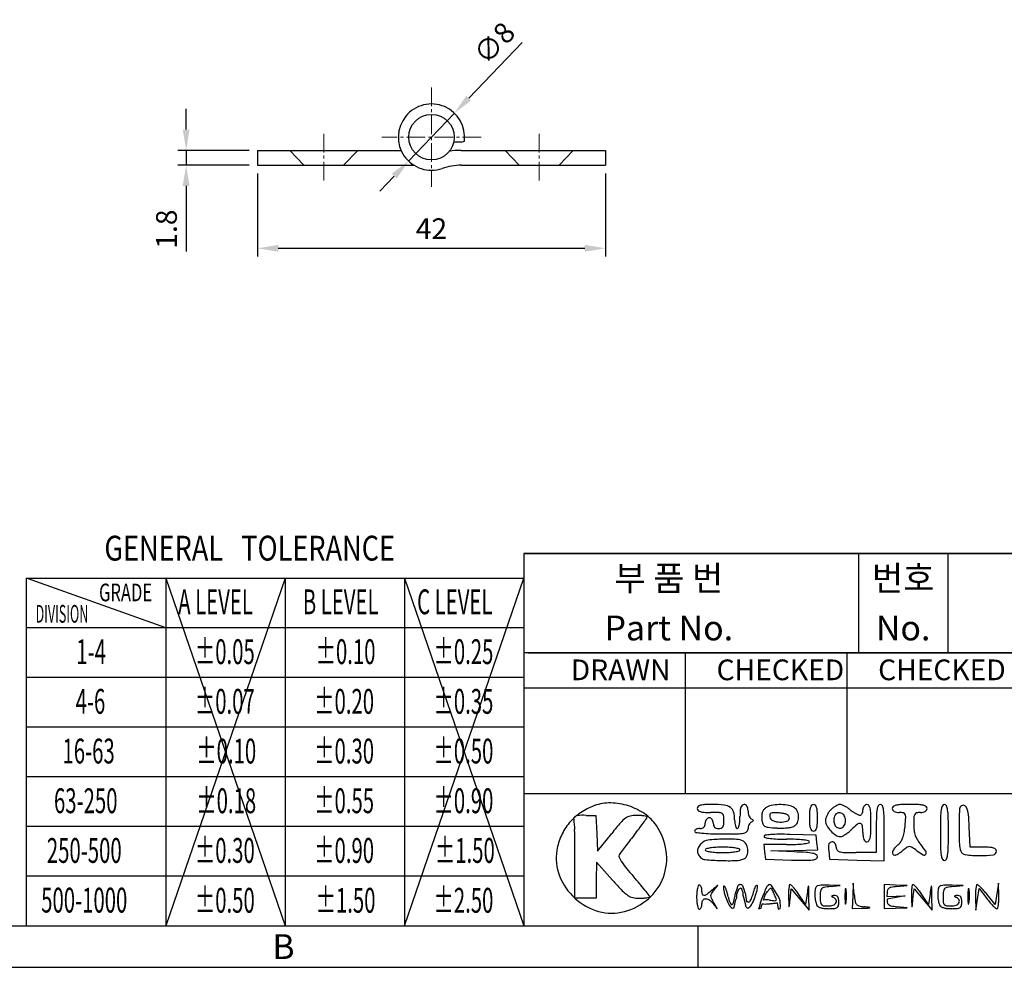
# Model space of a CAD drawing. Extents: x 0 to 367, y 0 to 257.
# Drawn here: x 123 to 242, y 0 to 114 of the extents above; entities that cross this region are included whole.
import ezdxf
from ezdxf.enums import TextEntityAlignment as Align

# ---------------------------------------------------------------- set-up
doc = ezdxf.new("R2010")
doc.units = 0
doc.header["$LTSCALE"] = 3
doc.header["$MEASUREMENT"] = 0
for name, pattern in [('AUSGEZOGEN', [0]), ('CENTER2', [1.125, 0.75, -0.125, 0.125, -0.125]), ('HIDDEN2', [4.7625, 3.175, -1.5875])]:
    doc.linetypes.add(name, pattern=pattern)
doc.layers.get('0').update_dxf_attribs({"linetype": 'CONTINUOUS'})
doc.layers.get('Defpoints').update_dxf_attribs({"linetype": 'CONTINUOUS'})
for name, color, linetype, lineweight in [('숨은선', 2, 'HIDDEN2', 13), ('중심', 1, 'CENTER2', 18), ('치수선', 7, 'CONTINUOUS', 15)]:
    doc.layers.add(name, color=color, linetype=linetype, lineweight=lineweight)
doc.styles.get("Standard").update_dxf_attribs({"font": 'BareunDotum1.ttf', "width": 0.8})
doc.styles.add('style1', font='gulim.ttc')
doc.styles.add('TXT', font='simplex.shx', dxfattribs={"bigfont": 'whgtxt.shx'})
doc.dimstyles.new('ISO-25', dxfattribs={"dimtxt": 2.5, "dimasz": 2.5, "dimexe": 1, "dimexo": 1, "dimgap": 0.8, "dimtad": 1, "dimdsep": 46, "dimtxsty": 'Standard', "dimcen": 2.5, "dimclrd": 6, "dimclre": 6, "dimazin": 2, "dimtfac": 1, "dimtmove": 0, "dimatfit": 3, "dimfxl": 0, "dimarcsym": 0})

# ---------------------------------------------------------------- blocks, each defined once
blk = doc.blocks.new('*D16')
at = {"layer": 'Defpoints', "color": 0}
for p in [(151.87, 98.64), (143.26, 96.84), (151.87, 96.84)]:
    blk.add_point(p, dxfattribs=at)
at = {"layer": '치수선', "color": 6, "lineweight": -2}
for p, q in [((143.26, 101.14), (143.26, 103.64)), ((150.87, 98.64), (142.26, 98.64)), ((143.26, 98.64), (143.26, 96.84)), ((150.87, 96.84), (142.26, 96.84)), ((143.26, 94.34), (143.26, 86.43))]:
    blk.add_line(p, q, dxfattribs=at)
at = {"layer": '치수선', "color": 6}
for points in [[(142.84, 101.14), (143.67, 101.14), (143.26, 98.64)], [(142.84, 94.34), (143.67, 94.34), (143.26, 96.84)]]:
    blk.add_solid(points, dxfattribs=at)
at = {"layer": '치수선', "color": 0, "insert": (141.21, 89.13), "char_height": 2.5, "attachment_point": 5, "rotation": 90}
blk.add_mtext('1.8', dxfattribs=at)
blk = doc.blocks.new('*D17')
at = {"layer": 'Defpoints', "color": 0}
for p in [(151.87, 96.84), (193.87, 96.84), (193.87, 86.81)]:
    blk.add_point(p, dxfattribs=at)
at = {"layer": '치수선', "color": 6, "lineweight": -2}
for p, q in [((151.87, 95.84), (151.87, 85.81)), ((193.87, 95.84), (193.87, 85.81)), ((154.37, 86.81), (191.37, 86.81))]:
    blk.add_line(p, q, dxfattribs=at)
at = {"layer": '치수선', "color": 6}
for points in [[(154.37, 87.23), (154.37, 86.4), (151.87, 86.81)], [(191.37, 87.23), (191.37, 86.4), (193.87, 86.81)]]:
    blk.add_solid(points, dxfattribs=at)
at = {"layer": '치수선', "color": 0, "insert": (172.87, 88.86), "char_height": 2.5, "attachment_point": 5}
blk.add_mtext('42', dxfattribs=at)
blk = doc.blocks.new('*D18')
at = {"layer": 'Defpoints', "color": 0}
for p in [(175.63, 103.13), (170.11, 97.35)]:
    blk.add_point(p, dxfattribs=at)
at = {"layer": '치수선', "color": 6, "lineweight": -2}
for p, q in [((183.8, 111.66), (177.36, 104.93)), ((170.11, 97.35), (175.63, 103.13)), ((168.38, 95.54), (166.65, 93.73))]:
    blk.add_line(p, q, dxfattribs=at)
at = {"layer": '치수선', "color": 6}
for points in [[(177.06, 105.22), (177.66, 104.65), (175.63, 103.13)], [(168.08, 95.83), (168.68, 95.25), (170.11, 97.35)]]:
    blk.add_solid(points, dxfattribs=at)
at = {"layer": '치수선', "color": 0, "insert": (180.68, 111.37), "char_height": 2.5, "attachment_point": 5, "rotation": 46.2805}
blk.add_mtext('∅8', dxfattribs=at)

msp = doc.modelspace()

# ---------------------------------------------------------------- linework, layer by layer
for p, q in [((176.453, 99.637), (176.838, 99.732)), ((151.87, 98.637), (169.204, 98.637)), ((151.87, 98.637), (151.87, 96.837)), ((176.453, 98.637), (193.87, 98.637)), ((193.87, 98.637), (193.87, 96.837)), ((151.87, 96.837), (170.763, 96.837)), ((176.453, 96.837), (193.87, 96.837)), ((191.532, 18.35), (192.726, 18.34)), ((192.726, 18.34), (192.822, 16.174)), ((226.556, 16.758), (226.556, 13.855)), ((237.872, 14.5), (237.777, 16.974)), ((192.822, 16.174), (192.917, 14.009)), ((192.917, 14.009), (194.638, 16.174)), ((219.299, 15.951), (216.154, 16.044)), ((219.401, 15.064), (219.299, 15.951)), ((227.524, 12.865), (227.524, 16.262)), ((215.73, 14.822), (212.967, 14.822)), ((212.967, 14.822), (213.069, 13.935)), ((219.503, 14.177), (219.401, 15.064)), ((239.471, 14.5), (237.872, 14.5)), ((190.176, 8.342), (190.176, 13.199)), ((213.069, 13.935), (213.171, 13.048)), ((213.816, 14.045), (216.66, 14.111)), ((216.638, 13.937), (213.816, 14.045)), ((216.66, 14.111), (219.503, 14.177)), ((220.811, 14.097), (220.912, 13.048)), ((226.556, 13.855), (224.137, 13.855)), ((192.768, 12.696), (192.762, 10.519)), ((194.725, 10.519), (192.768, 12.696)), ((213.171, 13.048), (216.316, 12.956)), ((220.912, 13.048), (224.218, 12.957)), ((224.218, 12.957), (227.524, 12.865)), ((192.762, 10.519), (192.756, 8.342)), ((209.81, 9.528), (209.81, 9.528)), ((222.202, 9.876), (220.885, 9.93)), ((220.992, 9.749), (222.202, 9.876)), ((223.766, 10.146), (223.71, 8.614)), ((223.888, 8.794), (223.766, 10.146)), ((228.894, 9.93), (227.524, 9.984)), ((227.524, 9.984), (227.524, 8.533)), ((230.265, 9.876), (228.894, 9.93)), ((229.056, 9.749), (230.265, 9.876)), ((237.038, 9.876), (235.721, 9.93)), ((235.829, 9.749), (237.038, 9.876)), ((241.301, 10.146), (241.105, 8.856)), ((241.347, 8.614), (241.301, 10.146)), ((191.466, 8.342), (190.176, 8.342)), ((192.756, 8.342), (191.466, 8.342)), ((209.719, 8.824), (209.719, 8.824)), ((210.458, 9.053), (210.458, 9.053)), ((210.712, 8.99), (210.712, 8.99)), ((213.03, 8.771), (213.03, 8.771)), ((216.151, 8.198), (216.282, 9.475)), ((216.282, 9.475), (217.375, 8.198)), ((218.009, 7.604), (217.203, 8.792)), ((218.205, 8.875), (218.009, 7.604)), ((218.468, 6.92), (218.435, 8.533)), ((223.71, 8.614), (223.653, 7.082)), ((227.524, 8.533), (227.524, 7.082)), ((230.988, 8.198), (231.118, 9.475)), ((231.118, 9.475), (232.212, 8.198)), ((232.845, 7.604), (232.039, 8.792)), ((233.041, 8.875), (232.845, 7.604)), ((233.305, 6.92), (233.271, 8.533)), ((238.535, 8.452), (238.581, 6.92)), ((238.777, 8.21), (238.973, 9.501)), ((238.973, 9.501), (239.899, 8.291)), ((240.909, 7.565), (239.941, 8.775)), ((241.105, 8.856), (240.909, 7.565)), ((209.462, 7.396), (209.462, 7.396)), ((209.462, 7.396), (209.462, 7.396)), ((209.611, 8.177), (209.611, 8.177)), ((212.8, 7.677), (212.8, 7.677)), ((217.375, 8.198), (218.468, 6.92)), ((223.653, 7.082), (224.863, 7.133)), ((227.524, 7.082), (228.894, 7.136)), ((228.894, 7.136), (230.265, 7.19)), ((230.265, 7.19), (229.056, 7.317)), ((232.212, 8.198), (233.305, 6.92)), ((238.581, 6.92), (238.777, 8.21))]:
    msp.add_line(p, q)
at = {"color": 3, "linetype": 'AUSGEZOGEN'}
for p, q in [((184, 49.975), (184, 5)), ((124, 47), (184, 47)), ((124, 5), (124, 47)), ((140.8, 47), (140.8, 5)), ((184, 47), (184, 5)), ((184, 41), (124, 41)), ((184, 41), (124, 41)), ((184.5, 37.975), (362, 37.975))]:
    msp.add_line(p, q, dxfattribs=at)
at = {"color": 5}
for p, q in [((362, 49.975), (184, 49.975)), ((224.4, 49.975), (224.4, 37.975)), ((235.2, 49.975), (235.2, 37.975)), ((140.8, 41), (124, 47)), ((155.2, 47), (140.8, 5)), ((140.8, 47), (155.2, 5)), ((155.2, 47), (155.2, 5)), ((169.6, 47), (169.6, 5)), ((169.6, 47), (184, 5)), ((169.6, 5), (184, 47)), ((203.505, 37.975), (203.505, 20.975)), ((223.005, 37.975), (223.005, 20.975)), ((184, 35), (124, 35)), ((184.005, 33.725), (262.005, 33.725)), ((184, 29), (124, 29)), ((184, 23), (124, 23)), ((184, 20.975), (362, 20.975)), ((184, 17), (124, 17)), ((184, 11), (124, 11))]:
    msp.add_line(p, q, dxfattribs=at)
at = {"color": 3}
for p, q in [((184, 49.975), (362, 49.975)), ((362, 37.975), (184, 37.975)), ((5, 5), (362, 5)), ((205, 5), (205, 0)), ((0, 0), (367, 0))]:
    msp.add_line(p, q, dxfattribs=at)
at = {"linetype": 'ByBlock'}
for p, q in [((190.056, 17.874), (190.1, 18.147)), ((190.463, 18.339), (190.1, 18.147)), ((209.55, 8.921), (209.791, 9.584)), ((210.23, 9.587), (210.458, 9.053)), ((210.423, 9.872), (210.662, 9.203)), ((209.302, 7.627), (209.487, 8.506)), ((209.719, 8.824), (209.947, 9.446)), ((210.547, 8.483), (210.752, 7.558)), ((210.712, 8.99), (210.89, 7.909)), ((212.563, 7.818), (212.999, 8.872)), ((212.956, 8.112), (213.133, 8.766)), ((227.846, 8.533), (230.034, 8.644)), ((230.034, 8.644), (227.855, 8.208)), ((209.418, 7.255), (209.611, 8.177)), ((212.563, 7.818), (212.401, 7.045)), ((212.401, 7.045), (212.427, 7.17)), ((212.401, 7.045), (212.665, 7.146)), ((212.665, 7.146), (212.8, 7.677)), ((214.486, 8.281), (214.499, 8.215)), ((214.577, 7.801), (214.723, 7.033)), ((215.001, 7.341), (214.941, 7.915)), ((214.963, 7.093), (215.001, 7.341)), ((214.723, 7.033), (214.963, 7.093))]:
    msp.add_line(p, q, dxfattribs=at)
msp.add_lwpolyline([(204.872, 8.475, 0.020945), (204.895, 7.919, 0.033738), (204.966, 7.45, 0.036969), (205.069, 7.11, 0.31052), (205.194, 7.023, 0.191087), (205.317, 7.072, 0.088204), (205.422, 7.213, 0.068025), (205.493, 7.422, 0.048028), (205.517, 7.668, -0.144702), (205.65, 8.121, -0.269248), (205.98, 8.288, -0.158054), (206.455, 8.104, -0.060364), (206.953, 7.588, 0.000584), (207.328, 7.093, 0.690921), (207.345, 7.098, 0.151445), (207.334, 7.147, 0.000367), (206.967, 7.776, -0.019436), (206.666, 8.341, -0.121585), (206.599, 8.659, -0.139114), (206.693, 8.95, -0.028275), (207.021, 9.389, 0.000935), (207.419, 9.863, 0.677092), (207.407, 9.885, 0.152425), (207.35, 9.859, 0.000531), (206.784, 9.362, -0.015287), (206.11, 8.805, -0.150333), (205.769, 8.676, -0.357887), (205.578, 8.814, -0.064995), (205.517, 9.281, 0.048028), (205.493, 9.528, 0.068025), (205.422, 9.737, 0.088204), (205.317, 9.877, 0.191087), (205.194, 9.926, 0.31052), (205.069, 9.84, 0.036969), (204.966, 9.5, 0.033738), (204.895, 9.031, 0.020945)], format="xyb", close=True)
msp.add_circle((172.87, 100.237), 2.75)
for centre, radius, start, end in [((172.87, 100.237), 4, 352.74289, 289.01127), ((176.453, 89.837), 9.8, 90, 95.32419), ((176.453, 89.837), 8.8, 90, 99.39117), ((176.453, 89.837), 7, 90, 109.01127), ((195.313, 12.037), 7.977, 110.28519, 124.00167), ((194.399, 14.51), 5.339, 88.77152, 110.28523), ((194.352, 12.323), 7.527, 72.13896, 88.77154), ((194.353, 12.326), 7.524, 55.50313, 72.1389), ((205.253, 19.177), 0.307, 130.83792, 180.00001), ((205.267, 19.177), 0.321, 179.99994, 225.30489), ((205.516, 18.872), 0.709, 104.50009, 130.83791), ((205.992, 17.035), 2.607, 92.56044, 104.50015), ((206.817, -1.425), 21.086, 89.99995, 92.5605), ((206.817, 7.361), 12.3, 83.57972, 89.99998), ((208.009, 17.956), 1.638, 55.19605, 83.57967), ((208.377, 18.484), 0.994, 15.66739, 55.19601), ((211.84, 18.796), 1.714, 161.56511, 176.18021), ((210.746, 19.16), 0.561, 132.73103, 161.56501), ((210.591, 19.329), 0.331, 89.99999, 132.73117), ((210.591, 19.282), 0.378, 58.39554, 89.99993), ((210.539, 19.199), 0.476, 31.82748, 58.39551), ((210.303, 19.052), 0.754, 11.51583, 31.82746), ((209.463, 18.881), 1.611, 0.00002, 11.51593), ((213.858, 18.348), 1.107, 126.17487, 144.03553), ((214.213, 17.863), 1.708, 101.83802, 126.17499), ((214.96, 14.298), 5.349, 91.44644, 101.83804), ((214.964, 14.13), 5.518, 81.10653, 91.44644), ((215.446, 17.21), 2.4, 61.84499, 81.10658), ((216.096, 18.425), 1.023, 28.32964, 61.84505), ((220.544, 18.727), 2.032, 163.30075, 176.77607), ((219.183, 19.135), 0.611, 135.30494, 163.30074), ((218.976, 19.34), 0.321, 89.99994, 135.30489), ((218.976, 19.34), 0.321, 44.69511, 90.00006), ((218.77, 19.135), 0.611, 16.69926, 44.69506), ((217.409, 18.727), 2.032, 3.22393, 16.69925), ((222.625, 17.463), 2.195, 135.00006, 145.04125), ((223.214, 16.875), 3.027, 127.94013, 134.99994), ((223.16, 16.943), 2.94, 120.72421, 127.94018), ((222.899, 17.382), 2.43, 113.12196, 120.72416), ((222.158, 19.117), 0.543, 90.00006, 113.12195), ((222.158, 19.045), 0.616, 68.72847, 90), ((221.098, 16.32), 3.539, 62.89632, 68.72846), ((220.79, 15.719), 4.215, 57.21126, 62.89636), ((220.628, 15.467), 4.514, 51.81139, 57.21132), ((226.828, 23.35), 5.515, 231.81134, 236.17652), ((223.762, 19.015), 1.182, 347.94508, 359.99999), ((225.815, 19.015), 0.871, 163.4556, 179.99995), ((225.614, 19.075), 0.662, 143.13017, 163.45568), ((225.499, 19.161), 0.518, 119.80221, 143.13008), ((225.427, 19.287), 0.374, 90.00003, 119.80233), ((225.427, 19.368), 0.292, 35.70337, 89.99998), ((224.937, 19.016), 0.896, 12.09482, 35.70345), ((222.277, 18.446), 3.616, 1.93758, 12.09474), ((232.26, 18.161), 5.687, 170.53773, 178.63713), ((227.957, 18.878), 1.325, 151.21563, 170.53775), ((227.04, 19.382), 0.278, 90.00001, 151.21557), ((227.04, 19.387), 0.273, 24.63823, 90.00004), ((225.682, 18.764), 1.767, 8.10346, 24.63824), ((228.789, 19.177), 0.298, 127.74746, 179.99998), ((228.867, 19.177), 0.376, 180, 212.6421), ((229.104, 18.77), 0.812, 102.99464, 127.74758), ((229.635, 16.468), 3.174, 92.15889, 102.99461), ((230.588, -8.803), 28.463, 90.00005, 92.15889), ((230.588, -8.803), 28.463, 87.84111, 89.99995), ((231.54, 16.468), 3.174, 77.00539, 87.84111), ((232.071, 18.77), 0.812, 52.25242, 77.00536), ((232.386, 19.177), 0.298, 0.00002, 52.25254), ((232.307, 19.177), 0.377, 327.99235, 0.00003), ((241.87, 17.946), 7.557, 171.86989, 178.89055), ((236.127, 18.767), 1.756, 155.27676, 171.8699), ((234.781, 19.387), 0.273, 90, 155.27675), ((234.781, 19.387), 0.273, 24.72325, 90), ((233.434, 18.767), 1.756, 8.1301, 24.72324), ((227.691, 17.946), 7.557, 1.10945, 8.13011), ((340.067, 16.411), 103.509, 178.55482, 179.72502), ((237.223, 19.005), 0.632, 134.99995, 178.55495), ((237.055, 19.173), 0.395, 75.3156, 135.00004), ((237.039, 19.11), 0.46, 21.99907, 75.31562), ((234.602, 18.125), 3.088, 5.86608, 21.99908), ((194.536, 13.188), 6.588, 124.0017, 139.83365), ((203.225, 18.237), 13.174, 181.58266, 187.02185), ((191.147, 2.9), 15.454, 88.57376, 92.53722), ((198.282, 15.266), 3.392, 125.97497, 139.6154), ((197.151, 16.824), 1.466, 101.94256, 125.97492), ((197.622, 14.599), 3.741, 90.00005, 101.94251), ((197.622, 10.05), 8.29, 86.65327, 90.00002), ((197.855, 14.051), 4.282, 81.16706, 86.65335), ((148.625, 53.078), 61.249, 324.39945, 325.07439), ((197.927, 14.51), 3.818, 76.42159, 81.16707), ((195.595, 14.134), 5.33, 33.96296, 55.50302), ((198.805, 18.144), 0.0793, 0.00006, 76.42154), ((198.655, 18.144), 0.229, 325.07453, 0.00004), ((205.471, 19.383), 0.611, 225.30494, 253.30074), ((205.88, 20.744), 2.032, 253.30075, 266.77607), ((206.559, 32.804), 14.111, 266.77604, 269.99998), ((206.585, 17.462), 0.662, 143.13017, 163.45568), ((206.47, 17.549), 0.518, 119.80221, 143.13008), ((206.398, 17.674), 0.374, 90.00003, 119.80233), ((206.398, 17.674), 0.374, 60.19767, 89.99997), ((206.559, -7.855), 26.548, 87.772, 90.00004), ((206.326, 17.549), 0.518, 36.86992, 60.19779), ((206.211, 17.462), 0.662, 16.54432, 36.86983), ((207.561, 17.905), 0.769, 59.03621, 87.77206), ((207.772, 18.257), 0.358, 8.86494, 59.03625), ((204.364, 17.725), 3.808, 359.99998, 8.86494), ((206.015, 17.822), 3.447, 359.99995, 15.66744), ((203.458, 18.209), 6.649, 355.20042, 359.99996), ((220.632, 18.209), 10.525, 176.18031, 179.99998), ((212.719, 18.881), 1.645, 180.00005, 190.93959), ((212.584, 18.855), 1.507, 190.93961, 202.61989), ((212.281, 18.729), 1.179, 202.61986, 215.64131), ((211.645, 18.273), 0.397, 215.64128, 244.98311), ((210.669, 16.18), 1.912, 58.30876, 64.98321), ((215.261, 18.157), 2.538, 176.49459, 186.49231), ((214.173, 18.224), 1.447, 161.26881, 176.49461), ((215.66, 18.203), 2.938, 186.49233, 197.64748), ((213.902, 18.316), 1.161, 144.03558, 161.26877), ((214.473, 18.296), 0.774, 168.73944, 190.90064), ((214.292, 18.261), 0.59, 190.90073, 248.92681), ((213.934, 18.403), 0.225, 113.28006, 168.73945), ((214.137, 17.931), 0.74, 88.52215, 113.28007), ((213.844, 6.565), 12.109, 85.29827, 88.5222), ((214.374, 13.008), 5.644, 79.62697, 85.29832), ((215.114, 17.052), 1.533, 64.67248, 79.62696), ((215.484, 17.833), 0.669, 40.4181, 64.67257), ((215.647, 18.048), 0.426, 287.92654, 359.99998), ((215.736, 18.048), 0.338, 0.00001, 40.41797), ((215.594, 18.154), 1.593, 4.27368, 28.32961), ((215.538, 18.15), 1.65, 340.68631, 4.27362), ((232.604, 18.048), 14.111, 176.77604, 179.99998), ((232.604, 18.048), 14.111, 180.00002, 183.22396), ((205.349, 18.048), 14.111, 0.00002, 3.22396), ((205.349, 18.048), 14.111, 356.77604, 359.99998), ((221.386, 17.725), 0.959, 162.17006, 179.99997), ((222.847, 17.255), 2.493, 153.43491, 162.17012), ((223.111, 17.123), 2.788, 145.04121, 153.43495), ((222.892, 17.707), 1.468, 159.00642, 180.76523), ((222.168, 17.985), 0.692, 117.82147, 159.00643), ((222.102, 18.109), 0.552, 69.04591, 117.82146), ((222.02, 17.894), 0.782, 29.90201, 69.04592), ((221.726, 17.725), 1.121, 0.00003, 29.90192), ((226.318, 22.588), 4.598, 236.17651, 241.17924), ((225.988, 21.988), 3.913, 241.17919, 246.12969), ((224.591, 18.832), 0.462, 246.12967, 269.99995), ((224.591, 18.578), 0.208, 269.9999, 310.24391), ((224.406, 18.796), 0.494, 310.24397, 331.35962), ((224.162, 18.93), 0.772, 331.35946, 347.94508), ((191.446, 17.403), 34.465, 359.99997, 1.93766), ((291.255, 16.757), 64.699, 178.63723, 179.99994), ((219.903, 17.941), 7.604, 1.1046, 8.10351), ((132.828, 16.263), 94.695, 359.99998, 1.10463), ((228.946, 19.227), 0.469, 212.64206, 240.2761), ((229.119, 19.531), 0.819, 240.27605, 260.16217), ((229.339, 20.795), 2.103, 260.16212, 269.99995), ((229.339, 16.173), 2.52, 78.52181, 90), ((229.782, 18.358), 0.29, 22.31668, 78.52184), ((195.494, 20.338), 34.69, 354.5115, 356.29382), ((229.275, 18.15), 0.839, 356.29385, 22.31678), ((247.18, 17.266), 16.109, 176.9876, 180.00003), ((231.904, 18.07), 0.812, 150.52521, 176.98764), ((231.506, 18.295), 0.354, 103.2773, 150.5252), ((231.878, 16.721), 1.972, 90.00001, 103.2773), ((231.878, 20.489), 1.796, 269.99995, 280.80023), ((232.068, 19.49), 0.779, 280.80022, 300.96381), ((232.226, 19.227), 0.473, 300.96381, 327.99233), ((328.244, 16.274), 93.947, 178.89055, 180.00001), ((141.317, 16.274), 93.947, 359.99999, 1.10945), ((214.923, 16.103), 22.871, 2.18071, 5.86612), ((194.428, 13.279), 6.446, 139.83369, 155.85699), ((233.852, -14.99), 50.089, 139.6153, 141.52481), ((154.583, 49.598), 54.387, 321.80282, 322.83231), ((173.194, 35.488), 31.031, 322.83232, 324.39945), ((193.901, 12.993), 7.373, 8.16918, 33.96291), ((205.037, 16.215), 0.501, 116.5651, 136.72779), ((205.177, 15.935), 0.814, 100.99883, 116.56503), ((205.269, 15.464), 1.294, 90, 100.99876), ((205.269, 17.747), 0.99, 270.00002, 286.53069), ((205.414, 17.257), 0.478, 286.53069, 315.00006), ((205.414, 17.257), 0.478, 314.99994, 343.46931), ((204.924, 17.403), 0.99, 343.46931, 359.99998), ((206.785, 17.403), 0.871, 163.4556, 179.99995), ((206.01, 17.403), 0.871, 0.00005, 16.5444), ((207.871, 17.403), 0.99, 180.00002, 196.53069), ((207.381, 17.257), 0.478, 196.53069, 225.00006), ((207.381, 17.257), 0.478, 224.99994, 253.46931), ((207.527, 17.747), 0.99, 253.46931, 269.99998), ((207.527, 17.745), 0.988, 269.99996, 288.57071), ((207.72, 17.171), 0.382, 288.57074, 326.30994), ((207.495, 17.321), 0.652, 326.30993, 352.96547), ((204.219, 17.725), 3.953, 352.96557, 359.99997), ((213.024, 17.822), 3.562, 180.00007, 186.57444), ((211.432, 17.638), 1.959, 186.57447, 196.85834), ((210.674, 17.409), 1.168, 196.85843, 209.73253), ((209.784, 16.901), 0.143, 209.73262, 270), ((209.784, 16.892), 0.134, 269.99988, 339.00234), ((207.663, 17.706), 2.406, 339.00239, 347.47121), ((206.578, 17.947), 3.518, 347.47119, 355.20043), ((210.608, 16.731), 0.466, 314.32282, 0.00004), ((212.135, 16.731), 1.06, 166.3362, 179.99993), ((212.216, 16.711), 1.144, 153.43491, 166.33619), ((212.067, 16.786), 0.977, 139.54946, 153.43493), ((211.671, 17.123), 0.456, 115.01699, 139.5495), ((210.669, 19.27), 1.912, 295.01679, 301.69124), ((211.623, 17.725), 0.0968, 0.00003, 58.30871), ((211.623, 17.725), 0.0968, 301.69129, 359.99997), ((213.318, 17.458), 0.481, 197.64748, 240.12189), ((213.61, 17.965), 1.066, 240.12191, 264.27576), ((215.995, 41.766), 24.986, 264.27569, 266.72488), ((215.066, 20.271), 2.744, 248.92683, 267.53287), ((215.073, 25.647), 8.841, 266.72487, 271.34023), ((215.05, 19.895), 2.368, 267.53285, 287.92657), ((215.135, 23.002), 6.196, 271.3402, 277.36473), ((215.315, 21.61), 4.791, 277.36468, 283.77371), ((216.284, 17.658), 0.722, 283.77357, 309.69017), ((216.013, 17.983), 1.146, 309.69013, 340.68629), ((220.544, 17.368), 2.032, 183.22393, 196.69925), ((219.183, 16.96), 0.611, 196.69926, 224.69506), ((218.77, 16.96), 0.611, 315.30494, 343.30074), ((217.409, 17.368), 2.032, 343.30075, 356.77607), ((221.663, 17.725), 1.235, 179.99999, 209.06425), ((223.547, 18.772), 3.391, 209.06416, 222.74547), ((222.498, 17.702), 1.074, 180.76528, 208.26334), ((222.222, 17.553), 0.761, 208.26335, 242.07794), ((222.162, 17.44), 0.632, 242.07796, 280.90064), ((222.165, 17.423), 0.615, 280.90071, 305.0362), ((222.142, 17.456), 0.655, 305.03607, 328.04385), ((221.96, 17.569), 0.87, 328.0439, 347.58218), ((221.253, 17.725), 1.594, 347.5822, 0.00001), ((230.546, 9.572), 9.934, 129.36714, 135.00001), ((224.539, 16.894), 0.464, 77.22125, 129.36718), ((224.572, 17.04), 0.314, 8.64609, 77.22125), ((219.534, 16.274), 5.409, 0.00006, 8.64602), ((191.446, 17.403), 34.465, 358.06234, 0.00003), ((220.863, 17.9), 9.204, 349.47523, 354.51141), ((237.033, 17.266), 5.962, 180.00001, 187.08844), ((297.089, 16.617), 60.53, 179.72497, 181.65189), ((195.233, 12.918), 7.329, 155.857, 170.41047), ((-37.964, 13.198), 228.14, 0.00002, 0.86106), ((278.267, -47.722), 102.994, 141.80281, 142.35903), ((204.804, 16.435), 0.18, 136.72766, 179.99992), ((204.763, 16.435), 0.139, 179.99997, 261.4361), ((207.058, 31.678), 15.554, 261.43605, 264.28946), ((207.022, 31.313), 15.187, 264.28941, 268.15399), ((208.517, -3.579), 19.062, 91.31115, 96.83408), ((207.849, 56.978), 40.865, 268.15398, 270.00001), ((207.849, 137.112), 121, 269.99995, 270.92012), ((208.526, -3.955), 19.438, 85.89886, 91.31116), ((209.72, 20.662), 4.535, 270.92009, 280.85011), ((210.44, 16.903), 0.707, 280.8501, 314.32288), ((213.157, 15.802), 0.147, 98.44842, 179.99996), ((213.156, 15.802), 0.146, 180.00003, 258.68405), ((214.757, 23.801), 8.305, 258.68412, 263.04953), ((214.582, 6.206), 9.848, 94.39875, 98.44845), ((215.01, 25.881), 10.399, 263.04948, 267.82932), ((214.813, 3.2), 12.863, 90.03556, 94.39868), ((215.751, 45.43), 29.962, 267.82926, 270.00002), ((214.833, -28.961), 45.024, 88.31855, 90.03555), ((215.751, -12.562), 28.03, 87.74532, 89.99995), ((218.976, 16.756), 0.321, 224.69511, 270.00006), ((218.976, 16.756), 0.321, 269.99994, 315.30489), ((223.486, 18.716), 3.308, 222.74545, 236.5318), ((222.216, 16.795), 1.005, 236.53189, 269.99996), ((222.216, 16.382), 0.592, 269.99994, 294.53268), ((221.172, 18.669), 3.106, 294.53263, 301.71517), ((220.814, 19.25), 3.789, 301.71511, 308.57275), ((220.601, 19.517), 4.131, 308.57266, 315.00002), ((230.023, 16.274), 5.08, 179.99995, 185.84538), ((226.137, 15.876), 1.173, 185.8453, 203.19858), ((224.937, 15.79), 0.896, 324.29655, 347.90518), ((222.277, 16.36), 3.616, 347.90526, 358.06242), ((227.599, 16.423), 2.292, 326.07364, 339.18373), ((226.438, 16.865), 3.534, 339.18361, 349.47526), ((234.012, 16.89), 2.918, 187.08844, 199.18608), ((233.843, 16.831), 2.738, 199.18609, 211.74534), ((328.244, 16.274), 93.947, 179.99999, 181.10945), ((141.317, 16.274), 93.947, 358.89055, 0.00001), ((260.481, -33.897), 80.468, 143.07425, 143.62268), ((255.023, -29.795), 73.64, 142.359, 143.07428), ((205.926, 14.019), 0.96, 148.90364, 175.93668), ((207.106, 13.308), 2.338, 134.99994, 148.90367), ((206.41, 14.004), 1.353, 96.83409, 135.00002), ((206.047, 14.177), 0.133, 103.79122, 180.00001), ((207.405, 8.643), 5.832, 98.74616, 103.79127), ((207.579, 7.516), 6.971, 93.17783, 98.74611), ((208.01, -0.258), 14.758, 89.99996, 93.17784), ((208.01, -0.258), 14.758, 86.82216, 90.00004), ((208.442, 7.516), 6.971, 81.25389, 86.82217), ((208.615, 8.643), 5.832, 76.20873, 81.25384), ((209.829, 14.222), 1.214, 44.99999, 85.8989), ((209.974, 14.177), 0.133, 359.99999, 76.20878), ((209.845, 14.238), 1.192, 17.21527, 44.99995), ((209.301, 14.069), 1.761, 356.4723, 17.21522), ((215.73, 43.368), 28.546, 270.00005, 272.23291), ((216.397, 26.258), 11.423, 272.23289, 276.65833), ((216.411, 4.193), 11.262, 83.2901, 87.74532), ((216.477, 25.569), 10.729, 276.6583, 280.21493), ((216.496, 4.914), 10.535, 79.69529, 83.29019), ((218.356, 15.145), 0.137, 0.00001, 79.69524), ((218.356, 15.145), 0.137, 280.21509, 0.00005), ((221.647, 14.604), 0.861, 158.96251, 180.00953), ((226.078, 14.605), 5.291, 180.00959, 185.50733), ((221.16, 14.791), 0.339, 121.0059, 158.96251), ((221.214, 14.701), 0.444, 90.00002, 121.00586), ((221.214, 14.717), 0.428, 62.51148, 90.00004), ((221.181, 14.654), 0.499, 38.01394, 62.51156), ((221.082, 14.576), 0.625, 16.47373, 38.01403), ((220.824, 14.5), 0.894, 0.00005, 16.47372), ((222.335, 14.5), 0.617, 180.00003, 214.17173), ((225.507, 15.606), 0.488, 203.19859, 232.68018), ((225.427, 15.501), 0.356, 232.68017, 269.99996), ((225.427, 15.437), 0.292, 270.00002, 324.29663), ((229.71, 13.572), 1.247, 140.31225, 162.38036), ((231.098, 12.42), 3.051, 128.99883, 140.3122), ((228.164, 16.043), 1.611, 308.99887, 326.07367), ((233.954, 9.022), 6.582, 123.74736, 128.99886), ((230.563, 14.099), 0.477, 87.98971, 123.74744), ((230.559, 13.993), 0.582, 57.07897, 87.98963), ((224.686, 4.922), 11.389, 53.52328, 57.079), ((235.541, 17.882), 4.735, 211.74536, 220.07868), ((224.364, 8.477), 9.873, 34.24366, 40.07877), ((241.87, 14.601), 7.557, 181.10945, 188.13011), ((227.691, 14.601), 7.557, 351.86989, 358.89055), ((239.101, 14.945), 2.518, 181.6519, 200.9936), ((239.471, 0.713), 13.787, 86.73252, 89.99999), ((240.142, 12.476), 2.004, 73.16703, 86.73256), ((240.547, 13.814), 0.607, 45.0929, 73.16705), ((193.789, 13.162), 5.864, 170.41055, 201.17582), ((195.788, 13.421), 0.303, 149.80259, 206.84701), ((200.999, 16.059), 6.144, 206.84707, 213.24924), ((197.975, 12.148), 2.833, 143.62266, 149.80246), ((194.838, 13.128), 6.427, 339.57933, 8.16921), ((205.78, 14.03), 0.813, 175.93667, 205.86942), ((206.379, 14.32), 1.479, 205.86943, 224.99994), ((205.987, 13.928), 0.924, 225.00006, 265.18674), ((206.047, 14.177), 0.133, 179.99999, 256.20878), ((207.405, 19.712), 5.832, 256.20873, 261.25384), ((207.579, 20.838), 6.971, 261.25389, 266.82217), ((208.01, 28.613), 14.758, 266.82216, 270.00004), ((208.01, 28.613), 14.758, 269.99996, 273.17784), ((208.442, 20.838), 6.971, 273.17783, 278.74611), ((208.615, 19.712), 5.832, 278.74616, 283.79127), ((209.502, 15.851), 2.965, 271.58635, 290.99358), ((209.974, 14.177), 0.133, 283.79122, 0.00001), ((210.335, 13.68), 0.639, 290.99367, 333.65271), ((209.584, 14.052), 1.478, 333.65277, 356.47222), ((214.559, -40.639), 54.616, 86.28557, 87.81856), ((217.73, 8.209), 5.665, 78.18362, 86.28553), ((218.701, 14.334), 1.373, 277.08058, 296.31122), ((218.589, 12.311), 1.474, 60.37237, 78.1836), ((219.189, 13.347), 0.271, 296.31129, 359.99999), ((219.178, 13.347), 0.283, 0.00006, 60.37235), ((222.226, 14.426), 0.485, 214.17172, 255.06863), ((222.756, 16.413), 2.541, 255.06861, 268.64578), ((224.137, 74.836), 60.981, 268.64582, 270.00004), ((228.862, 13.841), 0.357, 162.38045, 209.95125), ((228.778, 13.793), 0.261, 209.95128, 269.99999), ((228.778, 13.889), 0.357, 269.99993, 295.80023), ((227.272, 17.005), 3.818, 295.80026, 300.3375), ((226.977, 17.509), 4.401, 300.33754, 305.05644), ((226.292, 18.485), 5.594, 305.05654, 308.99879), ((235.884, 20.068), 7.447, 233.52327, 240.62888), ((232.342, 13.774), 0.225, 240.6288, 328.5389), ((232.239, 13.838), 0.346, 328.53889, 34.2437), ((236.127, 13.781), 1.756, 188.1301, 204.72324), ((233.434, 13.781), 1.756, 335.27676, 351.8699), ((237.401, 14.292), 0.697, 200.99367, 262.68911), ((239.1, 27.539), 14.052, 262.68918, 269.65008), ((239.097, 27.105), 13.618, 269.65009, 276.67922), ((240.63, 14.016), 0.44, 276.67917, 0.00005), ((240.748, 14.016), 0.322, 359.99999, 45.09293), ((203.809, 17.901), 9.503, 213.24928, 219.02393), ((218.698, 29.968), 28.669, 219.02398, 221.5591), ((209.177, 51.813), 38.943, 265.1868, 267.90593), ((208.795, 41.371), 28.495, 267.90595, 271.58632), ((218.81, 97.924), 85.004, 268.3185, 269.46785), ((218.08, 19.332), 6.409, 269.46782, 277.08055), ((234.781, 13.161), 0.273, 204.72325, 270), ((234.781, 13.161), 0.273, 270, 335.27675), ((194.974, 13.622), 7.135, 201.1759, 227.73534), ((145.949, -34.529), 68.555, 40.60371, 41.55917), ((194.849, 13.123), 6.414, 310.95721, 339.57935), ((234.179, 45.987), 53.053, 221.95468, 223.8266), ((168.915, -14.842), 38.305, 39.12648, 40.60378), ((209.186, 9.644), 1.075, 173.12532, 185.98205), ((211.322, 9.868), 3.223, 185.982, 193.1492), ((208.168, 9.767), 0.0496, 58.28259, 173.12526), ((208.026, 9.537), 0.32, 26.08705, 58.28259), ((205.05, 8.08), 3.634, 20.65732, 26.08703), ((210.143, 9.643), 0.358, 158.67166, 179.99999), ((210.056, 9.643), 0.272, 180.00007, 192.43826), ((210.129, 9.648), 0.343, 136.64179, 158.67153), ((210.117, 9.66), 0.327, 113.98835, 136.64169), ((210.107, 9.682), 0.303, 90.00003, 113.98841), ((210.107, 9.248), 0.736, 80.34171, 89.99996), ((209.434, 10.589), 1.28, 301.71754, 308.47763), ((210.156, 9.538), 0.443, 66.2033, 80.34175), ((210.229, 9.703), 0.262, 47.64822, 66.20326), ((210.356, 9.842), 0.0736, 15.50549, 47.64827), ((220.517, 6.581), 9.145, 160.66897, 162.61514), ((212.797, 9.289), 0.965, 150.50494, 160.66896), ((212.201, 9.626), 0.28, 104.94456, 150.50505), ((212.151, 9.815), 0.0839, 359.02371, 104.94447), ((209.886, 9.854), 2.349, 345.66177, 359.0238), ((214.347, 9.036), 1.222, 148.80463, 159.00639), ((214.163, 9.147), 1.008, 137.0139, 148.80459), ((213.972, 9.326), 0.747, 123.52792, 137.01397), ((213.681, 9.765), 0.22, 90.00003, 123.52799), ((213.681, 9.702), 0.282, 34.46502, 90.00001), ((213.795, 9.364), 0.144, 69.89226, 137.24518), ((198.564, -0.674), 18.618, 31.69841, 34.46497), ((221.011, 8.919), 5.05, 173.00585, 178.63002), ((220.328, 9.003), 4.361, 168.01733, 173.00586), ((216.153, 9.889), 0.0935, 89.47805, 168.01735), ((216.153, 9.793), 0.189, 44.70982, 89.47799), ((211.377, 5.066), 6.908, 41.36753, 44.7097), ((211.534, 5.204), 6.7, 37.12151, 41.36756), ((433.572, -24.359), 217.916, 170.99, 171.22767), ((218.364, 9.765), 0.0196, 33.92127, 170.98988), ((218.237, 9.679), 0.172, 1.31482, 33.92122), ((-334.62, -3.011), 553.176, 1.19575, 1.31492), ((219.752, 9.37), 0.565, 134.99993, 171.53397), ((219.56, 9.562), 0.293, 100.26847, 135.00005), ((220.434, 4.738), 5.196, 95.99187, 100.26839), ((220.489, 4.212), 5.724, 91.24434, 95.99188), ((220.375, 9.073), 0.58, 100.77959, 135.61889), ((221.902, 1.053), 8.744, 95.97164, 100.77966), ((220.544, 1.662), 8.275, 87.64254, 91.24432), ((228.443, 9.065), 0.588, 100.7721, 135.16408), ((229.963, 1.073), 8.723, 95.97164, 100.7721), ((235.848, 8.919), 5.05, 173.00585, 178.63002), ((235.164, 9.003), 4.361, 168.01733, 173.00586), ((230.99, 9.889), 0.0935, 89.47805, 168.01735), ((230.989, 9.793), 0.189, 44.70982, 89.47799), ((226.214, 5.066), 6.908, 41.36753, 44.7097), ((226.37, 5.204), 6.7, 37.12151, 41.36756), ((448.409, -24.359), 217.916, 170.99, 171.22767), ((233.2, 9.765), 0.0196, 33.92127, 170.98988), ((233.074, 9.679), 0.172, 1.31482, 33.92122), ((-319.784, -3.011), 553.176, 1.19575, 1.31492), ((234.589, 9.37), 0.565, 134.99993, 171.53397), ((234.396, 9.562), 0.293, 100.26847, 135.00005), ((235.27, 4.738), 5.196, 95.99187, 100.26839), ((235.325, 4.212), 5.724, 91.24434, 95.99188), ((235.212, 9.073), 0.58, 100.77959, 135.61889), ((236.738, 1.053), 8.744, 95.97164, 100.77966), ((235.381, 1.662), 8.275, 87.64254, 91.24432), ((243.604, 8.89), 5.071, 172.70463, 178.31254), ((242.945, 8.975), 4.407, 167.75228, 172.70462), ((238.732, 9.889), 0.0949, 89.99778, 167.75239), ((238.732, 9.779), 0.206, 47.77323, 89.99763), ((232.791, 3.233), 9.045, 45.00004, 47.77325), ((233.379, 3.822), 8.213, 41.2631, 45.00006), ((194.973, 13.621), 7.134, 227.73532, 254.29702), ((198.891, 12.115), 4.14, 223.82664, 235.92976), ((197.557, 10.142), 1.757, 235.92979, 257.2947), ((197.944, 11.862), 3.52, 257.29476, 270.00001), ((197.944, 16.519), 8.178, 269.99998, 273.39164), ((198.178, 12.576), 4.227, 273.3917, 278.94899), ((132.13, -44.765), 85.724, 38.56222, 39.12647), ((198.256, 12.081), 3.727, 278.9491, 283.8043), ((199.126, 8.54), 0.0804, 283.80437, 0.00006), ((198.994, 8.54), 0.212, 0.00005, 38.56216), ((217.055, 11.208), 9.11, 193.14912, 196.45004), ((213.662, 10.206), 5.572, 196.44999, 205.50443), ((204.426, 7.845), 4.301, 15.08411, 20.6572), ((202.987, 7.457), 5.791, 10.62521, 15.08409), ((212.653, 9.27), 4.043, 190.62533, 196.67779), ((211.458, 8.587), 1.972, 175.83122, 182.3589), ((210.008, 8.693), 0.518, 158.19031, 175.83114), ((209.624, 8.847), 0.105, 134.67185, 158.19038), ((208.852, 8.644), 0.894, 338.19031, 349.96042), ((209.086, 8.64), 0.659, 2.35867, 16.17174), ((208.911, 8.633), 0.835, 349.96051, 2.35866), ((209.947, 9.613), 0.167, 270, 282.83169), ((209.894, 9.846), 0.406, 282.83159, 301.71741), ((212.425, 8.91), 1.972, 175.83122, 182.35865), ((213.648, 8.96), 3.196, 182.35875, 186.68842), ((210.632, 8.607), 0.159, 186.68836, 225.00004), ((210.547, 8.521), 0.0383, 224.99985, 270), ((210.45, 9.078), 0.246, 16.17162, 30.58579), ((210.053, 8.963), 0.659, 2.35867, 16.17174), ((209.264, 9.158), 2.395, 338.22931, 346.54775), ((206.372, 10.45), 5.889, 332.18835, 340.90365), ((222.777, 5.925), 11.499, 164.67564, 166.54779), ((221.446, 6.29), 10.119, 162.61517, 164.6757), ((203.032, 11.606), 9.423, 340.90368, 345.66175), ((213.179, 8.872), 0.18, 161.30767, 180), ((226.674, 4.306), 14.426, 159.00635, 161.30773), ((207.393, 13.558), 7.478, 320.14194, 323.82506), ((216.316, 7.034), 3.576, 137.24523, 143.8251), ((213.752, 9.246), 0.269, 27.25669, 69.89226), ((203.25, 3.835), 12.083, 24.49544, 27.25673), ((202.97, 3.708), 12.391, 21.65785, 24.49545), ((202.834, 1.964), 13.599, 27.96804, 31.69835), ((214.085, 7.938), 0.859, 359.99998, 27.96802), ((225.867, 8.803), 9.907, 178.63011, 182.02681), ((948.878, 34.39), 733.37, 182.026875, 182.112131), ((208.223, 2.698), 10.852, 34.16286, 37.12145), ((223.617, 8.795), 4.472, 171.53401, 179.49354), ((223.807, 8.793), 4.662, 179.4936, 187.8498), ((226.004, 8.514), 6.221, 173.87979, 180.00005), ((227.103, 8.514), 7.32, 179.99994, 185.09544), ((220.324, 9.123), 0.509, 135.61894, 173.87982), ((221.208, 8.581), 0.0383, 139.39871, 236.14115), ((221.278, 8.52), 0.131, 97.39996, 139.39862), ((221.577, 9.131), 0.702, 236.1411, 248.02549), ((221.592, 6.104), 2.568, 92.58303, 97.39998), ((221.007, 7.718), 0.822, 34.65479, 68.0255), ((221.505, 8.018), 0.651, 69.89488, 92.58294), ((221.599, 8.274), 0.379, 35.86038, 69.8949), ((221.43, 8.152), 0.588, 10.00685, 35.86032), ((242.415, 8.587), 19.637, 178.46512, 180.15646), ((243.934, 8.591), 21.156, 180.15636, 181.71868), ((225.615, 9.037), 2.831, 171.40122, 178.46515), ((222.849, 9.455), 0.0341, 66.8305, 171.40142), ((222.829, 9.408), 0.0848, 10.92317, 66.83037), ((220.209, 8.903), 2.753, 3.78338, 10.9231), ((216.154, 8.635), 6.817, 0.15642, 3.7834), ((215.823, 8.634), 7.149, 356.56794, 0.15642), ((234.605, 9.766), 10.761, 185.17977, 189.46866), ((233.664, 8.533), 5.818, 173.60312, 180), ((228.382, 9.125), 0.503, 135.164, 173.60314), ((240.703, 8.803), 9.907, 178.63011, 182.02681), ((963.714, 34.39), 733.37, 182.026875, 182.112131), ((223.06, 2.698), 10.852, 34.16286, 37.12145), ((238.454, 8.795), 4.472, 171.53401, 179.49354), ((238.643, 8.793), 4.662, 179.4936, 187.8498), ((240.841, 8.514), 6.221, 173.87979, 180.00005), ((241.939, 8.514), 7.32, 179.99994, 185.09544), ((235.161, 9.123), 0.509, 135.61894, 173.87982), ((236.044, 8.581), 0.0383, 139.39871, 236.14115), ((236.114, 8.52), 0.131, 97.39996, 139.39862), ((236.414, 9.131), 0.702, 236.1411, 248.02549), ((236.428, 6.104), 2.568, 92.58303, 97.39998), ((235.844, 7.718), 0.822, 34.65479, 68.0255), ((236.342, 8.018), 0.651, 69.89488, 92.58294), ((236.436, 8.274), 0.379, 35.86038, 69.8949), ((236.266, 8.152), 0.588, 10.00685, 35.86032), ((257.251, 8.587), 19.637, 178.46512, 180.15646), ((258.77, 8.591), 21.156, 180.15636, 181.71868), ((240.451, 9.037), 2.831, 171.40122, 178.46515), ((237.686, 9.455), 0.0341, 66.8305, 171.40142), ((237.666, 9.408), 0.0848, 10.92317, 66.83037), ((235.046, 8.903), 2.753, 3.78338, 10.9231), ((230.991, 8.635), 6.817, 0.15642, 3.7834), ((230.659, 8.634), 7.149, 356.56794, 0.15642), ((248.434, 8.748), 9.903, 178.31245, 181.71121), ((229.55, 0.462), 13.307, 38.65998, 41.26315), ((232.933, 8.362), 8.418, 357.71281, 1.71119), ((194.246, 13.818), 7.334, 285.07068, 310.95719), ((210.733, 8.808), 2.327, 205.50442, 222.89097), ((210.474, 8.618), 1.77, 196.67783, 207.90203), ((209.6, 8.154), 0.78, 207.90209, 225.12115), ((209.211, 7.395), 0.25, 222.89101, 291.60594), ((209.121, 7.674), 0.102, 225.1211, 301.71749), ((209.32, 7.353), 0.276, 97.40266, 121.71742), ((209.302, 7.49), 0.137, 90, 97.4027), ((209.21, 7.396), 0.251, 291.60598, 325.80303), ((209.027, 8.573), 0.706, 325.80984, 338.1904), ((211.548, 7.558), 0.796, 180, 180.00003), ((211.217, 7.558), 0.465, 179.99997, 226.58346), ((210.956, 7.77), 0.153, 93.69759, 115.36943), ((211.043, 7.373), 0.212, 226.58346, 309.17933), ((210.959, 7.723), 0.201, 58.28263, 93.69765), ((211.135, 8.008), 0.134, 238.28254, 299.47998), ((210.168, 8.447), 1.597, 309.17941, 332.18832), ((210.965, 8.309), 0.48, 299.48004, 323.21361), ((210.479, 8.672), 1.087, 323.21356, 338.2292), ((213.124, 9.247), 1.603, 258.31154, 271.25258), ((213.29, 6.35), 1.793, 89.74376, 100.73382), ((213, 14.957), 7.315, 271.2526, 275.44755), ((213.286, 5.446), 2.697, 81.65041, 89.74385), ((215.614, 21.306), 13.332, 261.65038, 264.34224), ((212.618, 18.954), 11.33, 275.44759, 277.88944), ((213.361, 13.592), 5.917, 277.88951, 281.86016), ((214.317, 8.22), 0.183, 264.34226, 322.13221), ((214.323, 8.216), 0.176, 322.13222, 21.65785), ((214.881, 7.938), 0.0635, 339.00209, 359.99995), ((216.137, 7.367), 0.131, 182.11201, 215.98735), ((216.043, 7.299), 0.0151, 215.98715, 354.01798), ((-137.402, 44.333), 355.396, 354.01827, 354.16426), ((221.71, 8.504), 2.546, 187.84974, 200.99363), ((219.822, 7.779), 0.523, 200.99361, 231.91192), ((220.13, 8.173), 1.023, 231.91178, 250.63302), ((220.414, 8.98), 1.879, 250.63294, 263.93764), ((220.313, 7.908), 0.503, 185.09542, 221.09443), ((220.243, 7.847), 0.411, 221.09445, 262.69326), ((220.75, 11.803), 4.399, 262.69316, 270.00002), ((220.75, 9.159), 1.755, 270.00001, 290.1213), ((221.131, 8.121), 0.65, 290.12125, 332.33147), ((221.462, 7.794), 0.689, 273.91611, 302.70768), ((221.392, 7.984), 0.354, 332.33156, 34.6548), ((221.639, 7.519), 0.362, 302.70766, 347.71596), ((219.943, 7.888), 2.097, 347.71587, 359.99999), ((219.935, 7.888), 2.105, 0.00002, 10.0069), ((224.669, 8.013), 1.883, 181.71873, 190.92305), ((222.845, 7.661), 0.0245, 190.92334, 334.0344), ((222.362, 7.896), 0.562, 334.03414, 351.40132), ((218.572, 8.469), 4.394, 351.40115, 356.56789), ((224.79, 8.128), 0.81, 189.46864, 217.91635), ((224.598, 7.979), 0.567, 217.91634, 254.41844), ((225.552, 11.4), 4.118, 254.41844, 262.8781), ((208.45, 391.716), 384.933, 272.44368, 272.56904), ((199.559, -196.636), 205.536, 82.67843, 82.87805), ((225.7, 7.256), 0.0864, 272.56903, 315.2409), ((225.75, 7.207), 0.0165, 315.24109, 82.67845), ((233.664, 8.533), 5.818, 183.19843, 186.39688), ((228.382, 7.941), 0.503, 186.39686, 224.836), ((228.443, 8.001), 0.588, 224.83592, 259.2279), ((229.963, 15.993), 8.723, 259.2279, 264.02836), ((230.973, 7.367), 0.131, 182.11201, 215.98735), ((230.88, 7.299), 0.0151, 215.98715, 354.01798), ((-122.566, 44.333), 355.396, 354.01827, 354.16426), ((236.547, 8.504), 2.546, 187.84974, 200.99363), ((234.658, 7.779), 0.523, 200.99361, 231.91192), ((234.967, 8.173), 1.023, 231.91178, 250.63302), ((235.251, 8.98), 1.879, 250.63294, 263.93764), ((235.15, 7.908), 0.503, 185.09542, 221.09443), ((235.08, 7.847), 0.411, 221.09445, 262.69326), ((235.587, 11.803), 4.399, 262.69316, 270.00002), ((235.587, 9.159), 1.755, 270.00001, 290.1213), ((235.967, 8.121), 0.65, 290.12125, 332.33147), ((236.298, 7.794), 0.689, 273.91611, 302.70768), ((236.228, 7.984), 0.354, 332.33156, 34.6548), ((236.475, 7.519), 0.362, 302.70766, 347.71596), ((234.78, 7.888), 2.097, 347.71587, 359.99999), ((234.772, 7.888), 2.105, 0.00002, 10.0069), ((239.506, 8.013), 1.883, 181.71873, 190.92305), ((237.681, 7.661), 0.0245, 190.92334, 334.0344), ((237.198, 7.896), 0.562, 334.03414, 351.40132), ((233.409, 8.469), 4.394, 351.40115, 356.56789), ((248.481, 14.857), 10.806, 217.4154, 220.57655), ((245.515, 12.317), 6.901, 220.57657, 224.99994), ((245.428, 12.23), 6.778, 225.00002, 228.65884), ((241.108, 7.319), 0.238, 228.65879, 269.99992), ((241.108, 7.194), 0.113, 270.00001, 344.64672), ((238.025, 8.041), 3.31, 344.64687, 351.15209), ((237.004, 8.2), 4.343, 351.15211, 357.71275), ((194.629, 12.396), 5.861, 254.29691, 285.07074), ((220.785, 12.472), 5.39, 263.93765, 269.99997), ((220.785, 17.684), 10.603, 270.00001, 273.91614), ((235.621, 12.472), 5.39, 263.93765, 269.99997), ((235.621, 17.684), 10.603, 270.00001, 273.91614)]:
    msp.add_arc(centre, radius, start, end)
at = {"layer": '숨은선'}
for p, q in [((155.77, 98.637), (157.47, 96.837)), ((163.97, 98.637), (162.27, 96.837)), ((181.77, 98.637), (183.47, 96.837)), ((189.97, 98.637), (188.27, 96.837))]:
    msp.add_line(p, q, dxfattribs=at)
at = {"layer": '중심'}
for p, q in [((172.87, 106.237), (172.87, 94.237)), ((159.87, 100.637), (159.87, 94.837)), ((178.87, 100.237), (166.87, 100.237)), ((185.87, 100.637), (185.87, 94.837))]:
    msp.add_line(p, q, dxfattribs=at)

# ---------------------------------------------------------------- texts
at = {"color": 3, "linetype": 'AUSGEZOGEN', "style": 'TXT'}
for s, height, width, p in [('GENERAL   TOLERANCE', 3, 0.8, (133.385, 49.108)), ('GRADE', 2.14, 0.683721, (132.743, 44.191)), ('A LEVEL', 3, 0.6, (142.298, 42.631)), ('B LEVEL', 3, 0.6, (157.341, 42.631)), ('C LEVEL', 3, 0.6, (171.141, 42.631)), ('DIVISION', 2.1421, 0.518571, (125.084, 41.61)), ('1-4', 3, 0.6, (130.006, 36.611)), ('%%P0.05', 3, 0.6, (144.313, 36.611)), ('%%P0.10', 3, 0.6, (158.884, 36.611)), ('%%P0.25', 3, 0.6, (173.113, 36.611)), ('4-6', 3, 0.6, (129.92, 30.611)), ('%%P0.07', 3, 0.6, (144.313, 30.611)), ('%%P0.20', 3, 0.6, (158.713, 30.611)), ('%%P0.35', 3, 0.6, (173.113, 30.611)), ('16-63', 3, 0.6, (128.335, 24.611)), ('%%P0.10', 3, 0.6, (144.484, 24.611)), ('%%P0.30', 3, 0.6, (158.713, 24.611)), ('%%P0.50', 3, 0.6, (173.113, 24.611)), ('63-250', 3, 0.6, (127.306, 18.611)), ('%%P0.18', 3, 0.6, (144.484, 18.611)), ('%%P0.55', 3, 0.6, (158.713, 18.611)), ('%%P0.90', 3, 0.6, (173.113, 18.611)), ('250-500', 3, 0.6, (126.449, 12.611)), ('%%P0.30', 3, 0.6, (144.313, 12.611)), ('%%P0.90', 3, 0.6, (158.713, 12.611)), ('%%P1.50', 3, 0.6, (173.284, 12.611)), ('500-1000', 3, 0.6, (125.763, 6.611)), ('%%P0.50', 3, 0.6, (144.313, 6.591)), ('%%P1.50', 3, 0.6, (158.884, 6.591)), ('%%P2.50', 3, 0.6, (173.113, 6.591))]:
    msp.add_text(s, height=height, dxfattribs=dict(at, width=width)).set_placement(p)
at = {"color": 3, "style": 'style1'}
for s, p in [('부 품 번', (201.516, 46.975)), ('번호', (229.8, 46.975)), ('Part No.', (201.516, 40.975)), ('No.', (229.8, 40.975)), ('B', (155, 2.5))]:
    msp.add_text(s, height=3, dxfattribs=at).set_placement(p, align=Align.MIDDLE_CENTER)
for s, p in [('DRAWN', (189.679, 34.666)), ('CHECKED', (207.281, 34.666)), ('CHECKED', (226.781, 34.666))]:
    msp.add_text(s, height=2.5, dxfattribs=at).set_placement(p)

# ---------------------------------------------------------------- dimensions: what is measured, and where the dimension line sits
at = {"layer": '치수선'}
dim = msp.add_diameter_dim_2p(p1=(170.105, 97.346), p2=(175.634, 103.128), dimstyle='ISO-25', dxfattribs=at)
dim.commit()
dim.dimension.update_dxf_attribs({"geometry": '*D18', "text_midpoint": (182.157, 109.949), "dimtype": 163})
dim = msp.add_linear_dim(base=(143.257, 96.837), p1=(151.87, 98.637), p2=(151.87, 96.837), angle=90, dimstyle='ISO-25', dxfattribs=at)
dim.commit()
dim.dimension.update_dxf_attribs({"geometry": '*D16', "text_midpoint": (141.207, 89.132)})
dim = msp.add_linear_dim(base=(193.87, 86.813), p1=(151.87, 96.837), p2=(193.87, 96.837), dimstyle='ISO-25', dxfattribs=at)
dim.commit()
dim.dimension.update_dxf_attribs({"geometry": '*D17', "text_midpoint": (172.87, 88.863)})

doc.saveas('drawing.dxf')
